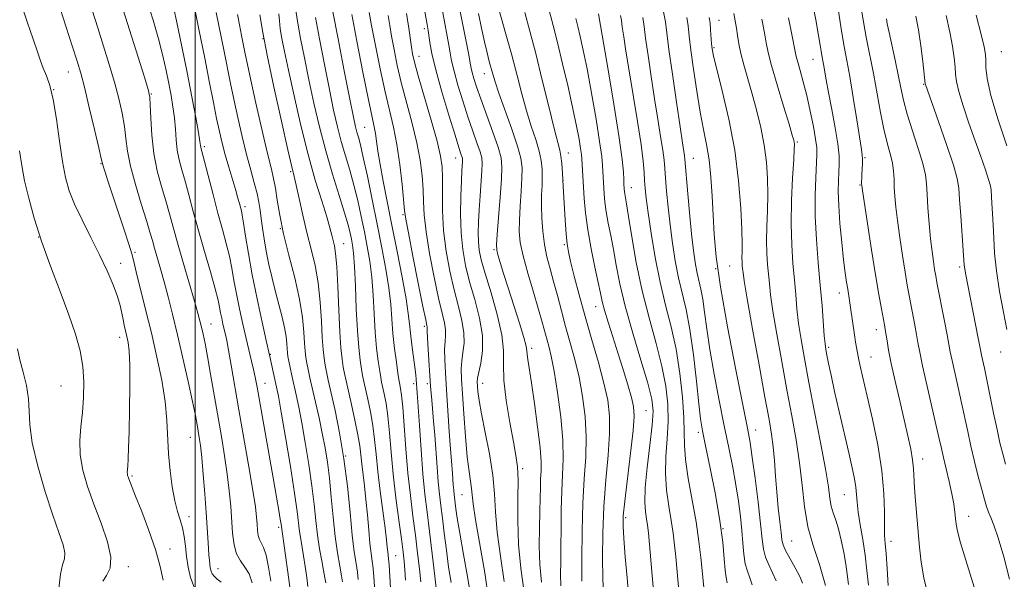
# Model space of a CAD drawing. Extents: x 2082300 to 2085200, y 294800 to 297700.
# Drawn here: x 2083953 to 2084218, y 297074 to 297225 of the extents above; entities that cross this region are included whole.
import ezdxf

# ---------------------------------------------------------------- set-up
doc = ezdxf.new("R2010")
doc.units = 0
doc.header["$MEASUREMENT"] = 0
for name, color, linetype, lineweight in [('CONTOUR INDEX', 41, 'Continuous', 13), ('CONTOUR INTERMEDIATE', 44, 'Continuous', 0), ('GRID LINE', 7, 'Continuous', 0), ('SPOT ELEVATION DTM', 2, 'Continuous', 13)]:
    doc.layers.add(name, color=color, linetype=linetype, lineweight=lineweight)

msp = doc.modelspace()

# ---------------------------------------------------------------- linework, layer by layer
at = {"layer": 'CONTOUR INDEX', "flags": 128}
for points, elevation in [([(2084020.401, 297073.956), (2084019.811, 297077.741), (2084019.131, 297080.963), (2084018.439, 297082.995), (2084017.322, 297085.11), (2084017.018, 297086.26), (2084016.849, 297087.674), (2084016.735, 297089.284), (2084016.586, 297091.16), (2084016.258, 297093.916), (2084015.594, 297098.307), (2084014.504, 297104.761), (2084011.813, 297120.081), (2084009.726, 297132.137), (2084009.025, 297136.122), (2084008.535, 297138.711), (2084008.178, 297140.376), (2084007.526, 297143.163), (2084007.181, 297144.723), (2084006.873, 297146.234), (2084006.6, 297147.681), (2084006.185, 297149.589), (2084005.405, 297152.62), (2084004.125, 297157.186), (2084002.54, 297162.714), (2084000.932, 297168.382), (2083999.528, 297173.504), (2083998.339, 297177.934), (2083997.323, 297181.662), (2083996.45, 297184.734), (2083995.739, 297187.41), (2083995.224, 297190.007), (2083994.91, 297192.775), (2083994.694, 297195.691), (2083994.445, 297198.67), (2083994.059, 297201.654), (2083993.54, 297204.713), (2083992.918, 297207.951), (2083992.201, 297211.476), (2083991.316, 297215.424), (2083990.169, 297219.936), (2083988.718, 297225.009), (2083987.133, 297230.06)], 1130), ([(2084088.526, 297071.558), (2084087.765, 297077.453), (2084087.14, 297083.814), (2084086.91, 297090.292), (2084086.935, 297096.31), (2084086.977, 297101.233), (2084086.832, 297104.736), (2084086.427, 297107.725), (2084085.721, 297111.417), (2084084.74, 297116.63), (2084083.761, 297122.583), (2084083.127, 297128.099), (2084083.029, 297132.371), (2084083.053, 297136.088), (2084082.636, 297140.309), (2084081.4, 297145.731), (2084079.713, 297151.599), (2084078.131, 297156.793), (2084077.087, 297160.498), (2084076.532, 297163.11), (2084076.297, 297165.332), (2084076.237, 297167.762), (2084076.308, 297170.589), (2084076.49, 297173.899), (2084076.755, 297177.662), (2084077.256, 297184.44), (2084077.338, 297186.447), (2084077.196, 297187.905), (2084076.742, 297189.538), (2084075.92, 297191.928), (2084074.802, 297195.099), (2084073.49, 297198.933), (2084072.101, 297203.237), (2084070.798, 297207.53), (2084069.758, 297211.256), (2084069.095, 297214.037), (2084068.683, 297216.21), (2084068.334, 297218.291), (2084067.889, 297220.736), (2084066.594, 297227.53)], 1100), ([(2084116.813, 297069.636), (2084116.355, 297074.789), (2084115.865, 297080.491), (2084115.463, 297085.417), (2084115.258, 297088.732), (2084115.321, 297091.545), (2084115.713, 297095.453), (2084117.279, 297108.43), (2084117.958, 297114.493), (2084118.246, 297118.406), (2084118.1, 297120.948), (2084117.519, 297123.409), (2084116.531, 297126.792), (2084115.262, 297130.94), (2084113.865, 297135.405), (2084112.485, 297139.766), (2084111.254, 297143.698), (2084110.297, 297146.9), (2084109.674, 297149.267), (2084109.191, 297151.46), (2084108.586, 297154.336), (2084107.686, 297158.487), (2084106.656, 297163.454), (2084105.748, 297168.519), (2084105.152, 297173.078), (2084104.811, 297177.003), (2084104.147, 297187.673), (2084104.038, 297188.829), (2084103.817, 297190.445), (2084103.409, 297192.924), (2084102.749, 297196.451), (2084101.771, 297201.161), (2084100.458, 297207.011), (2084098.986, 297213.257), (2084097.578, 297218.979), (2084096.399, 297223.558), (2084095.375, 297227.579)], 1090), ([(2084043.964, 297074.402), (2084043.725, 297076.346), (2084043.353, 297078.676), (2084042.872, 297081.844), (2084042.326, 297086.329), (2084041.733, 297092.401), (2084041.024, 297099.507), (2084040.105, 297106.884), (2084038.937, 297113.833), (2084037.696, 297119.908), (2084035.857, 297128.067), (2084035.369, 297130.34), (2084035.028, 297132.119), (2084034.735, 297133.95), (2084034.471, 297136.284), (2084034.237, 297139.546), (2084034.016, 297143.98), (2084033.701, 297149.103), (2084033.17, 297154.255), (2084032.336, 297158.94), (2084031.283, 297163.341), (2084030.133, 297167.806), (2084029.005, 297172.516), (2084028, 297176.978), (2084027.213, 297180.529), (2084026.662, 297182.916), (2084026.046, 297185.515), (2084024.985, 297190.109), (2084023.251, 297197.811), (2084021.224, 297207.044), (2084019.436, 297215.559), (2084018.262, 297221.727), (2084017.457, 297226.406)], 1120), ([(2084065.1, 297070.43), (2084064.556, 297075.238), (2084063.859, 297081.253), (2084063.135, 297087.288), (2084062.482, 297092.498), (2084061.9, 297097.395), (2084061.363, 297102.831), (2084060.855, 297109.301), (2084060.407, 297115.88), (2084059.836, 297124.603), (2084059.558, 297128.203), (2084059.429, 297129.53), (2084059.19, 297131.536), (2084058.379, 297137.613), (2084058.005, 297140.677), (2084057.746, 297143.248), (2084057.43, 297146.035), (2084056.826, 297150.001), (2084055.78, 297155.786), (2084054.44, 297162.718), (2084053.028, 297169.799), (2084051.738, 297176.187), (2084050.65, 297181.667), (2084049.813, 297186.178), (2084049.25, 297189.702), (2084048.875, 297192.396), (2084048.577, 297194.457), (2084048.232, 297196.259), (2084047.664, 297198.875), (2084046.684, 297203.556), (2084045.207, 297210.96), (2084043.564, 297219.381), (2084042.188, 297226.525)], 1110), ([(2084150.063, 297072.9), (2084149.432, 297074.813), (2084148.756, 297076.609), (2084148.179, 297078.633), (2084147.801, 297081.16), (2084147.54, 297084.179), (2084147.271, 297087.606), (2084146.887, 297091.37), (2084146.354, 297095.448), (2084145.66, 297099.831), (2084144.792, 297104.549), (2084143.746, 297109.79), (2084142.524, 297115.783), (2084141.155, 297122.596), (2084139.797, 297129.67), (2084138.637, 297136.286), (2084137.808, 297141.862), (2084137.22, 297146.364), (2084136.727, 297149.891), (2084136.216, 297152.59), (2084135.193, 297156.872), (2084134.742, 297159.224), (2084134.3, 297162.306), (2084133.817, 297166.595), (2084133.266, 297172.26), (2084132.724, 297178.249), (2084131.924, 297187.573), (2084131.817, 297188.448), (2084131.267, 297192.001), (2084130.616, 297196.307), (2084129.641, 297202.934), (2084128.554, 297210.49), (2084127.632, 297217.145), (2084127.061, 297221.583), (2084126.664, 297224.538), (2084126.172, 297227.258)], 1080), ([(2084181.328, 297072.816), (2084180.949, 297076.836), (2084180.481, 297080.921), (2084179.838, 297085.106), (2084179.147, 297089.101), (2084178.592, 297092.534), (2084178.296, 297095.161), (2084178.143, 297097.261), (2084177.958, 297099.239), (2084177.588, 297101.5), (2084176.962, 297104.444), (2084176.035, 297108.469), (2084173.454, 297119.583), (2084172.212, 297125.042), (2084171.26, 297129.383), (2084170.589, 297132.588), (2084170.141, 297134.822), (2084169.855, 297136.348), (2084169.654, 297137.823), (2084169.456, 297140.004), (2084168.838, 297148.104), (2084168.381, 297153.607), (2084167.836, 297159.673), (2084167.327, 297165.96), (2084167.006, 297172.113), (2084166.973, 297177.783), (2084167.135, 297182.635), (2084167.478, 297188.77), (2084167.431, 297190.669), (2084167.125, 297192.98), (2084166.51, 297196.384), (2084165.668, 297200.503), (2084164.717, 297204.691), (2084163.77, 297208.394), (2084162.928, 297211.417), (2084162.288, 297213.655), (2084161.886, 297215.212), (2084161.515, 297217.019), (2084160.904, 297220.218), (2084159.858, 297225.593)], 1070), ([(2084218.242, 297105.433), (2084217.493, 297108.215), (2084216.765, 297111.178), (2084215.966, 297114.762), (2084215.042, 297119.202), (2084213.226, 297128.142), (2084212.568, 297131.26), (2084211.796, 297134.745), (2084211.59, 297135.737), (2084210.897, 297139.37), (2084207.478, 297156.883), (2084207.273, 297158.075), (2084207.16, 297159.011), (2084207.055, 297160.399), (2084206.874, 297163.015), (2084206.199, 297172.286), (2084205.893, 297176.72), (2084205.673, 297179.76), (2084205.24, 297182.375), (2084204.21, 297185.986), (2084202.373, 297191.494), (2084200.199, 297197.73), (2084196.688, 297207.647), (2084196.648, 297207.869), (2084195.998, 297213.864), (2084195.478, 297218.112), (2084194.846, 297222.402), (2084194.138, 297226.117)], 1060), ([(2083975.131, 297073.919), (2083976.173, 297075.409), (2083977.122, 297077.407), (2083977.348, 297080.362), (2083976.417, 297084.545), (2083974.694, 297089.515), (2083972.745, 297094.652), (2083971.056, 297099.452), (2083969.808, 297103.862), (2083969.106, 297107.943), (2083968.992, 297111.776), (2083969.269, 297115.52), (2083969.678, 297119.352), (2083969.984, 297123.399), (2083970.053, 297127.582), (2083969.772, 297131.771), (2083969.04, 297135.929), (2083967.798, 297140.408), (2083965.997, 297145.653), (2083963.658, 297151.928), (2083961.09, 297158.766), (2083958.67, 297165.518), (2083956.703, 297171.647), (2083955.205, 297177.056), (2083954.115, 297181.759), (2083953.349, 297185.861), (2083952.714, 297189.82)], 1140)]:
    msp.add_lwpolyline(points, dxfattribs=dict(at, elevation=elevation))
at = {"layer": 'CONTOUR INTERMEDIATE', "flags": 128}
for points, elevation in [([(2084030.401, 297072.503), (2084030.088, 297074.947), (2084029.672, 297077.868), (2084029.226, 297080.742), (2084028.451, 297085.273), (2084028.149, 297087.267), (2084027.493, 297092.676), (2084026.789, 297097.65), (2084025.665, 297104.795), (2084024.362, 297112.689), (2084023.21, 297119.458), (2084022.449, 297123.732), (2084021.977, 297126.154), (2084020.154, 297134.46), (2084019.168, 297138.78), (2084018.059, 297143.696), (2084016.699, 297149.94), (2084015.384, 297156.414), (2084014.351, 297162.175), (2084013.602, 297166.877), (2084013.08, 297170.326), (2084012.725, 297172.453), (2084012.468, 297173.683), (2084011.964, 297175.589), (2084011.56, 297177.044), (2084010.942, 297179.158), (2084009.061, 297185.398), (2084008.088, 297188.777), (2084007.271, 297191.894), (2084006.548, 297195.012), (2084005.814, 297198.534), (2084004.966, 297202.834), (2084003.927, 297208.172), (2084002.624, 297214.785), (2084001.05, 297222.61), (2083997.488, 297240.187)], 1126), ([(2083999.787, 297072.28), (2083998.735, 297074.912), (2083998.114, 297077.734), (2083997.727, 297080.59), (2083997.399, 297083.344), (2083997.042, 297085.922), (2083996.589, 297088.27), (2083995.996, 297090.415), (2083995.304, 297092.704), (2083994.575, 297095.57), (2083993.872, 297099.305), (2083993.273, 297103.644), (2083992.855, 297108.187), (2083992.425, 297117.251), (2083991.952, 297122.304), (2083991.031, 297128.042), (2083989.743, 297134.286), (2083988.24, 297140.761), (2083986.68, 297147.129), (2083984.152, 297157.205), (2083983.478, 297159.969), (2083982.934, 297162.055), (2083982.126, 297164.723), (2083980.788, 297168.841), (2083976.505, 297181.735), (2083975.755, 297184.034), (2083975.306, 297185.457), (2083975.041, 297186.389), (2083974.72, 297187.752), (2083974.067, 297190.602), (2083972.915, 297195.56), (2083971.51, 297201.517), (2083970.202, 297206.929), (2083969.217, 297210.756), (2083968.27, 297213.989), (2083966.954, 297218.119), (2083962.868, 297230.738)], 1136), ([(2084025.488, 297072.351), (2084024.978, 297076.373), (2084024.358, 297080.877), (2084023.154, 297089.243), (2084022.946, 297090.59), (2084022.561, 297092.933), (2084021.943, 297096.567), (2084021.033, 297101.781), (2084016.687, 297126.193), (2084016.197, 297128.853), (2084015.766, 297130.928), (2084015.232, 297133.21), (2084013.772, 297139.246), (2084012.868, 297143.134), (2084011.95, 297147.294), (2084011.129, 297151.324), (2084010.476, 297154.928), (2084009.893, 297158.233), (2084009.243, 297161.473), (2084008.41, 297164.879), (2084007.383, 297168.67), (2084006.177, 297173.065), (2084004.839, 297178.094), (2084001.653, 297190.344), (2084001.56, 297190.784), (2084001.499, 297191.249), (2084001.333, 297192.362), (2084000.926, 297194.74), (2084000.177, 297198.823), (2083999.128, 297204.351), (2083997.852, 297210.89), (2083996.436, 297217.946), (2083995.012, 297224.793), (2083993.723, 297230.647)], 1128), ([(2084083.264, 297073.856), (2084082.223, 297080.63), (2084081.341, 297087.131), (2084080.892, 297092.595), (2084080.628, 297097.471), (2084080.17, 297102.513), (2084079.259, 297108.204), (2084078.122, 297113.973), (2084077.107, 297118.978), (2084076.48, 297122.582), (2084076.178, 297124.96), (2084076.055, 297126.486), (2084076.006, 297127.556), (2084076.087, 297128.634), (2084076.397, 297130.205), (2084076.949, 297132.653), (2084077.417, 297135.973), (2084077.389, 297140.065), (2084076.593, 297144.774), (2084075.305, 297149.744), (2084073.942, 297154.57), (2084072.848, 297158.977), (2084072.087, 297163.235), (2084071.649, 297167.746), (2084071.51, 297172.723), (2084071.571, 297177.626), (2084071.715, 297181.724), (2084071.844, 297184.476), (2084072, 297186.981), (2084072.021, 297187.501), (2084071.984, 297187.879), (2084071.866, 297188.302), (2084071.616, 297189.045), (2084071.062, 297190.73), (2084070.008, 297194.065), (2084068.364, 297199.411), (2084066.487, 297205.728), (2084064.847, 297211.629), (2084063.798, 297216.02), (2084063.243, 297218.98), (2084062.775, 297222.21), (2084062.487, 297223.862), (2084061.041, 297231.788)], 1102), ([(2084104.201, 297073.919), (2084104.185, 297079.996), (2084104.226, 297087.414), (2084104.422, 297094.902), (2084104.811, 297101.476), (2084105.203, 297107.288), (2084105.347, 297112.774), (2084105.054, 297118.268), (2084104.37, 297123.69), (2084103.402, 297128.86), (2084102.254, 297133.648), (2084101.02, 297138.138), (2084099.792, 297142.465), (2084098.643, 297146.721), (2084097.574, 297150.816), (2084096.566, 297154.615), (2084095.617, 297158.048), (2084094.773, 297161.298), (2084094.099, 297164.611), (2084093.641, 297168.148), (2084093.384, 297171.724), (2084093.297, 297175.068), (2084093.342, 297177.975), (2084093.443, 297180.502), (2084093.519, 297182.77), (2084093.483, 297184.921), (2084093.236, 297187.17), (2084092.675, 297189.751), (2084091.741, 297192.853), (2084090.552, 297196.478), (2084089.269, 297200.582), (2084088.008, 297205.129), (2084086.718, 297210.113), (2084085.303, 297215.536), (2084083.73, 297221.27), (2084080.986, 297230.94)], 1094), ([(2084186.652, 297072.775), (2084186.371, 297077.311), (2084186.099, 297081.325), (2084185.868, 297084.065), (2084185.705, 297086.197), (2084185.637, 297088.74), (2084185.64, 297092.516), (2084185.5, 297097.553), (2084184.955, 297103.68), (2084183.844, 297110.609), (2084182.415, 297117.591), (2084181.019, 297123.758), (2084179.153, 297131.865), (2084178.602, 297134.386), (2084178.203, 297136.403), (2084177.887, 297138.262), (2084177.584, 297140.301), (2084176.553, 297147.643), (2084176.27, 297149.47), (2084175.756, 297152.538), (2084175.457, 297154.418), (2084175.1, 297156.96), (2084174.665, 297160.492), (2084174.156, 297165.147), (2084173.671, 297170.283), (2084173.328, 297175.068), (2084173.211, 297178.856), (2084173.263, 297181.755), (2084173.39, 297184.065), (2084173.493, 297186.129), (2084173.438, 297188.473), (2084173.088, 297191.67), (2084172.368, 297196.048), (2084171.453, 297200.953), (2084170.585, 297205.488), (2084169.951, 297208.948), (2084169.235, 297213.124), (2084168.804, 297215.449), (2084168.597, 297216.642), (2084168.339, 297218.294), (2084167.909, 297220.919), (2084167.167, 297225.076), (2084166.036, 297231.044)], 1068), ([(2083991.4, 297074.193), (2083990.614, 297077.852), (2083989.33, 297082.412), (2083987.555, 297087.609), (2083985.635, 297092.709), (2083983.996, 297096.862), (2083982.141, 297101.497), (2083981.962, 297101.996), (2083981.838, 297102.42), (2083981.773, 297102.795), (2083981.765, 297103.184), (2083981.876, 297104.936), (2083981.972, 297106.833), (2083982.089, 297109.826), (2083982.222, 297114.25), (2083982.361, 297120.169), (2083982.454, 297126.556), (2083982.44, 297132.113), (2083982.278, 297135.875), (2083982, 297138.215), (2083981.655, 297139.837), (2083981.291, 297141.336), (2083980.934, 297142.858), (2083980.603, 297144.436), (2083980.289, 297146.132), (2083979.85, 297148.124), (2083979.112, 297150.617), (2083977.937, 297153.769), (2083976.321, 297157.539), (2083974.293, 297161.836), (2083971.939, 297166.512), (2083969.565, 297171.194), (2083967.529, 297175.454), (2083966.092, 297179.066), (2083965.106, 297182.62), (2083964.325, 297186.912), (2083963.541, 297192.422), (2083962.707, 297198.365), (2083961.818, 297203.644), (2083960.881, 297207.438), (2083959.954, 297210.047), (2083959.107, 297212.052), (2083958.362, 297214.018), (2083957.54, 297216.459), (2083956.414, 297219.878), (2083954.833, 297224.564), (2083952.957, 297229.975)], 1138), ([(2084007.005, 297073.642), (2084005.988, 297074.447), (2084005.203, 297075.183), (2084004.648, 297075.901), (2084004.307, 297076.652), (2084004.113, 297077.48), (2084003.988, 297078.425), (2084003.865, 297079.545), (2084003.733, 297080.958), (2084003.593, 297082.795), (2084003.245, 297088.345), (2084002.974, 297092.428), (2084002.608, 297097.451), (2084002.193, 297102.692), (2084001.788, 297107.242), (2084001.442, 297110.439), (2084001.14, 297112.598), (2084000.857, 297114.279), (2084000.546, 297116.05), (2084000.078, 297118.511), (2083999.303, 297122.269), (2083998.131, 297127.668), (2083996.711, 297134.004), (2083995.253, 297140.307), (2083993.927, 297145.8), (2083992.74, 297150.475), (2083991.661, 297154.519), (2083990.671, 297158.076), (2083989.077, 297163.648), (2083988.502, 297165.697), (2083987.865, 297167.901), (2083986.912, 297171.017), (2083985.5, 297175.514), (2083983.93, 297180.724), (2083982.611, 297185.698), (2083981.836, 297189.731), (2083981.406, 297193.108), (2083981.004, 297196.359), (2083980.368, 297199.927), (2083979.46, 297203.904), (2083978.296, 297208.29), (2083976.909, 297213.054), (2083975.383, 297218.018), (2083973.816, 297222.97), (2083972.3, 297227.687)], 1134), ([(2084015.399, 297073.519), (2084014.575, 297075.894), (2084013.437, 297077.735), (2084012.207, 297079.365), (2084011.16, 297081.25), (2084010.499, 297083.754), (2084010.13, 297086.832), (2084009.605, 297094.152), (2084009.226, 297098.285), (2084008.691, 297102.774), (2084007.965, 297107.646), (2084007.089, 297112.876), (2084004.191, 297129.683), (2084003.359, 297134.391), (2084002.691, 297137.914), (2084002.164, 297140.454), (2084001.73, 297142.359), (2084001.318, 297144.038), (2084000.754, 297146.138), (2083999.834, 297149.368), (2083996.824, 297159.711), (2083995.297, 297165.023), (2083993.113, 297172.881), (2083992.118, 297176.34), (2083990.974, 297180.17), (2083989.827, 297184.437), (2083988.891, 297189.1), (2083988.326, 297194.01), (2083988.055, 297198.58), (2083987.941, 297202.115), (2083987.821, 297204.294), (2083987.409, 297206.29), (2083986.39, 297209.652), (2083980.678, 297227.822)], 1132), ([(2084052.607, 297072.073), (2084052.235, 297078.362), (2084052.109, 297079.947), (2084051.897, 297081.84), (2084051.776, 297083.051), (2084051.565, 297085.027), (2084051.177, 297088.203), (2084049.857, 297098.181), (2084049.209, 297103.498), (2084048.735, 297108.095), (2084048.34, 297112.101), (2084047.873, 297115.842), (2084047.236, 297119.531), (2084046.529, 297122.941), (2084045.453, 297127.718), (2084045.13, 297129.305), (2084044.829, 297131.05), (2084044.472, 297133.462), (2084044.088, 297136.843), (2084043.727, 297141.45), (2084043.43, 297147.296), (2084043.178, 297153.443), (2084042.941, 297158.711), (2084042.691, 297162.238), (2084042.421, 297164.429), (2084042.128, 297166.006), (2084041.778, 297167.649), (2084041.217, 297169.872), (2084040.261, 297173.15), (2084038.798, 297177.798), (2084037.016, 297183.501), (2084035.178, 297189.788), (2084033.498, 297196.241), (2084031.995, 297202.666), (2084030.644, 297208.925), (2084029.435, 297214.835), (2084028.425, 297220.05), (2084027.692, 297224.18), (2084026.895, 297229.347)], 1116), ([(2084093.279, 297073.659), (2084092.846, 297078.415), (2084092.701, 297083.401), (2084092.767, 297088.287), (2084092.894, 297092.673), (2084092.969, 297096.257), (2084093.011, 297099.121), (2084093.073, 297101.448), (2084093.173, 297103.524), (2084093.174, 297106.065), (2084092.902, 297109.894), (2084092.254, 297115.465), (2084091.398, 297121.754), (2084090.574, 297127.369), (2084089.602, 297133.595), (2084089.418, 297134.968), (2084089.341, 297135.941), (2084089.138, 297137.224), (2084088.537, 297139.564), (2084087.368, 297143.428), (2084085.861, 297148.177), (2084084.349, 297152.891), (2084083.106, 297156.808), (2084082.18, 297159.78), (2084081.565, 297161.818), (2084081.247, 297163.11), (2084081.197, 297164.559), (2084081.383, 297167.247), (2084081.754, 297171.837), (2084082.185, 297177.299), (2084082.535, 297182.182), (2084082.661, 297185.478), (2084082.408, 297187.942), (2084081.617, 297190.773), (2084080.224, 297194.811), (2084076.973, 297203.8), (2084075.838, 297207.063), (2084075.109, 297209.332), (2084074.668, 297210.882), (2084074.392, 297212.054), (2084074.124, 297213.44), (2084073.698, 297215.699), (2084071.249, 297228.207)], 1098), ([(2084197.306, 297070.371), (2084196.234, 297074.808), (2084195.519, 297079.024), (2084195.06, 297083.125), (2084193.979, 297095.525), (2084193.719, 297099.041), (2084193.471, 297104.17), (2084193.224, 297106.588), (2084192.726, 297109.479), (2084191.966, 297113.03), (2084190.963, 297117.372), (2084189.766, 297122.491), (2084188.546, 297127.789), (2084187.503, 297132.523), (2084186.787, 297136.119), (2084186.345, 297138.672), (2084185.86, 297141.729), (2084185.635, 297142.979), (2084184.839, 297147.27), (2084184.165, 297151.082), (2084183.273, 297156.398), (2084182.18, 297163.198), (2084181.077, 297170.221), (2084179.707, 297179.108), (2084179.523, 297180.452), (2084179.496, 297180.981), (2084179.501, 297181.571), (2084179.521, 297182.412), (2084179.565, 297183.521), (2084179.702, 297186.293), (2084179.732, 297187.554), (2084179.68, 297188.623), (2084179.462, 297190.216), (2084178.2, 297198.201), (2084177.244, 297204.169), (2084176.299, 297209.809), (2084175.498, 297214.187), (2084174.788, 297217.947), (2084174.064, 297222.122), (2084173.252, 297227.443)], 1066), ([(2084035.199, 297073.521), (2084034.986, 297074.858), (2084034.637, 297076.804), (2084034.135, 297079.444), (2084033.559, 297082.662), (2084033.01, 297086.291), (2084032.549, 297090.225), (2084032.083, 297094.606), (2084031.479, 297099.641), (2084030.65, 297105.382), (2084029.691, 297111.272), (2084028.742, 297116.599), (2084027.915, 297120.83), (2084027.208, 297124.143), (2084026.043, 297129.355), (2084025.58, 297131.493), (2084025.227, 297133.187), (2084024.998, 297134.395), (2084024.864, 297135.374), (2084024.782, 297136.457), (2084024.699, 297137.923), (2084024.518, 297139.838), (2084024.131, 297142.218), (2084023.466, 297145.059), (2084021.659, 297151.804), (2084020.739, 297155.507), (2084019.896, 297159.234), (2084019.173, 297162.809), (2084018.599, 297166.082), (2084018.156, 297169.009), (2084017.814, 297171.571), (2084017.53, 297173.804), (2084017.198, 297175.953), (2084016.702, 297178.318), (2084015.952, 297181.165), (2084014.985, 297184.625), (2084013.866, 297188.795), (2084012.667, 297193.667), (2084011.484, 297198.811), (2084010.421, 297203.692), (2084009.538, 297207.966), (2084007.842, 297216.527), (2084005.721, 297227.086)], 1124), ([(2084039.75, 297073.703), (2084039.47, 297075.338), (2084038.982, 297077.944), (2084038.366, 297081.519), (2084037.735, 297085.978), (2084037.175, 297091.154), (2084036.668, 297096.561), (2084036.17, 297101.632), (2084035.636, 297105.969), (2084035.019, 297109.855), (2084034.273, 297113.74), (2084033.382, 297117.924), (2084032.447, 297122.1), (2084030.95, 297128.711), (2084030.474, 297130.916), (2084030.127, 297132.653), (2084029.866, 297134.172), (2084029.667, 297135.829), (2084029.509, 297138.002), (2084029.34, 297141.01), (2084028.968, 297144.942), (2084028.173, 297149.827), (2084026.835, 297155.584), (2084025.245, 297161.685), (2084023.798, 297167.492), (2084022.794, 297172.479), (2084022.142, 297176.571), (2084021.657, 297179.805), (2084021.155, 297182.392), (2084020.472, 297185.243), (2084019.447, 297189.443), (2084018.004, 297195.626), (2084016.412, 297202.633), (2084015.028, 297208.85), (2084014.11, 297213.099), (2084013.529, 297215.916), (2084012.533, 297220.913), (2084011.976, 297223.767), (2084011.475, 297226.535)], 1122), ([(2084048.588, 297068.671), (2084048.178, 297075.101), (2084047.98, 297077.354), (2084047.731, 297079.311), (2084047.436, 297081.4), (2084047.111, 297084.084), (2084046.769, 297087.666), (2084046.406, 297091.784), (2084046.019, 297095.913), (2084045.608, 297099.618), (2084044.884, 297105.559), (2084044.634, 297107.918), (2084044.338, 297110.344), (2084043.839, 297113.361), (2084043.042, 297117.274), (2084042.107, 297121.498), (2084040.655, 297127.893), (2084040.249, 297129.822), (2084039.928, 297131.584), (2084039.603, 297133.728), (2084039.274, 297136.74), (2084038.965, 297141.091), (2084038.692, 297146.949), (2084038.434, 297153.264), (2084038.166, 297158.682), (2084037.865, 297162.206), (2084037.541, 297164.268), (2084037.21, 297165.659), (2084036.853, 297167.107), (2084036.326, 297169.1), (2084035.451, 297172.064), (2084034.105, 297176.342), (2084032.391, 297181.944), (2084030.466, 297188.798), (2084028.491, 297196.658), (2084026.649, 297204.594), (2084025.124, 297211.503), (2084024.053, 297216.565), (2084023.371, 297220.086), (2084022.966, 297222.656), (2084022.725, 297224.787), (2084022.537, 297226.698)], 1118), ([(2084056.689, 297074.238), (2084056.512, 297077.007), (2084056.323, 297079.269), (2084056.04, 297081.77), (2084055.577, 297085.285), (2084054.887, 297090.332), (2084054.091, 297096.404), (2084053.35, 297102.734), (2084052.783, 297108.656), (2084052.334, 297113.906), (2084051.907, 297118.322), (2084051.43, 297121.788), (2084050.951, 297124.383), (2084050.251, 297127.544), (2084050.011, 297128.787), (2084049.729, 297130.516), (2084049.343, 297133.166), (2084048.908, 297136.713), (2084048.511, 297141.018), (2084048.209, 297145.895), (2084047.93, 297150.967), (2084047.57, 297155.808), (2084047.049, 297160.115), (2084046.382, 297164.08), (2084045.607, 297168.016), (2084044.754, 297172.157), (2084043.818, 297176.411), (2084042.785, 297180.603), (2084041.656, 297184.607), (2084040.495, 297188.477), (2084039.379, 297192.313), (2084038.352, 297196.279), (2084037.323, 297200.796), (2084036.165, 297206.346), (2084034.817, 297213.105), (2084033.479, 297220.014), (2084032.417, 297225.705)], 1114), ([(2084060.806, 297073.718), (2084060.44, 297077.254), (2084059.95, 297081.511), (2084059.356, 297086.286), (2084058.684, 297091.424), (2084057.991, 297096.973), (2084057.341, 297103.031), (2084056.786, 297109.532), (2084055.94, 297120.802), (2084055.624, 297124.045), (2084055.372, 297125.825), (2084055.049, 297127.369), (2084054.892, 297128.27), (2084054.63, 297129.982), (2084054.213, 297132.871), (2084053.728, 297136.582), (2084053.296, 297140.586), (2084052.681, 297148.491), (2084052.198, 297152.905), (2084051.406, 297157.992), (2084050.342, 297163.73), (2084049.086, 297170.027), (2084047.73, 297176.666), (2084046.419, 297182.949), (2084045.309, 297188.057), (2084044.515, 297191.416), (2084043.974, 297193.452), (2084043.58, 297194.838), (2084043.207, 297196.317), (2084042.65, 297198.925), (2084041.685, 297203.768), (2084040.199, 297211.375), (2084038.533, 297219.978), (2084037.142, 297227.229)], 1112), ([(2084068.937, 297073.576), (2084068.29, 297077.729), (2084067.672, 297082.279), (2084067.11, 297086.82), (2084066.616, 297090.91), (2084066.197, 297094.274), (2084065.835, 297097.324), (2084065.507, 297100.638), (2084065.193, 297104.622), (2084064.573, 297113.237), (2084064.259, 297116.996), (2084063.729, 297122.651), (2084063.56, 297124.584), (2084063.419, 297126.48), (2084062.789, 297136.313), (2084062.605, 297139.493), (2084062.52, 297141.334), (2084062.495, 297142.413), (2084062.421, 297142.814), (2084062.113, 297144.294), (2084061.377, 297147.898), (2084060.125, 297154.145), (2084058.677, 297161.447), (2084057.455, 297167.69), (2084056.765, 297171.406), (2084056.434, 297173.717), (2084055.74, 297180.727), (2084055.118, 297186.131), (2084054.335, 297191.542), (2084053.417, 297196.213), (2084051.161, 297205.712), (2084049.841, 297211.859), (2084048.571, 297218.225), (2084047.553, 297223.591), (2084046.924, 297227.112)], 1108), ([(2084074.368, 297069.069), (2084073.467, 297074.661), (2084072.325, 297081.099), (2084071.285, 297086.897), (2084070.61, 297090.918), (2084070.243, 297093.416), (2084069.767, 297097.27), (2084069.651, 297098.446), (2084069.539, 297099.859), (2084069.319, 297102.916), (2084069.04, 297106.321), (2084068.802, 297109.473), (2084068.465, 297114.24), (2084067.705, 297125.44), (2084067.408, 297130.044), (2084067.229, 297133.653), (2084067.202, 297136.397), (2084067.33, 297138.44), (2084067.473, 297140.076), (2084067.459, 297141.63), (2084067.145, 297143.468), (2084066.51, 297146.111), (2084065.566, 297150.122), (2084064.367, 297155.767), (2084063.15, 297162.138), (2084062.197, 297168.03), (2084061.705, 297172.558), (2084061.52, 297176.122), (2084061.406, 297179.437), (2084061.148, 297183.108), (2084060.631, 297187.277), (2084059.761, 297191.972), (2084058.503, 297197.159), (2084057.047, 297202.568), (2084055.638, 297207.867), (2084054.475, 297212.758), (2084053.578, 297217.068), (2084052.919, 297220.657), (2084052.449, 297223.534), (2084052.029, 297226.304)], 1106), ([(2084079.052, 297069.322), (2084078.003, 297076.153), (2084075.541, 297090.447), (2084074.916, 297094.715), (2084074.655, 297097.176), (2084074.487, 297098.876), (2084073.782, 297103.452), (2084073.303, 297107.424), (2084072.813, 297112.906), (2084072.358, 297118.973), (2084071.985, 297124.418), (2084071.738, 297128.342), (2084071.662, 297131.086), (2084071.8, 297133.301), (2084072.139, 297135.546), (2084072.445, 297138.025), (2084072.424, 297140.847), (2084071.869, 297144.121), (2084070.908, 297147.928), (2084069.754, 297152.346), (2084068.608, 297157.39), (2084067.623, 297162.829), (2084066.94, 297168.369), (2084066.645, 297173.711), (2084066.607, 297178.526), (2084066.641, 297182.483), (2084066.557, 297185.49), (2084066.144, 297188.424), (2084065.187, 297192.401), (2084063.59, 297198.105), (2084060.115, 297210.023), (2084059.109, 297213.657), (2084058.585, 297215.911), (2084058.285, 297217.723), (2084057.568, 297222.862), (2084056.968, 297226.814)], 1104), ([(2084098.536, 297072.649), (2084098.448, 297075.718), (2084098.483, 297079.192), (2084098.548, 297083.296), (2084098.577, 297088.127), (2084098.619, 297093.268), (2084098.748, 297098.175), (2084098.989, 297102.522), (2084099.164, 297106.849), (2084099.042, 297111.915), (2084098.47, 297118.157), (2084097.608, 297124.73), (2084096.69, 297130.467), (2084095.906, 297134.506), (2084095.257, 297137.205), (2084093.484, 297143.672), (2084092.499, 297147.098), (2084091.116, 297151.738), (2084089.608, 297156.879), (2084088.341, 297161.569), (2084087.595, 297165.141), (2084087.309, 297168.08), (2084087.34, 297171.158), (2084087.548, 297174.906), (2084087.814, 297178.9), (2084088.027, 297182.476), (2084088.061, 297185.231), (2084087.729, 297187.805), (2084086.831, 297191.103), (2084085.282, 297195.692), (2084081.837, 297205.309), (2084080.791, 297208.411), (2084080.178, 297210.46), (2084079.238, 297213.915), (2084078.641, 297216.188), (2084077.934, 297219.135), (2084077.13, 297222.831), (2084076.32, 297226.775)], 1096), ([(2084109.993, 297070.53), (2084109.839, 297074.626), (2084109.745, 297080.198), (2084109.794, 297086.84), (2084110.077, 297093.995), (2084110.628, 297101.132), (2084111.241, 297107.815), (2084111.652, 297113.633), (2084111.637, 297118.378), (2084111.132, 297122.65), (2084110.114, 297127.253), (2084108.608, 297132.77), (2084106.824, 297138.909), (2084105.022, 297145.158), (2084103.426, 297151.025), (2084102.119, 297156.108), (2084101.151, 297160.026), (2084100.538, 297162.635), (2084100.174, 297164.738), (2084099.919, 297167.375), (2084099.661, 297171.267), (2084099.157, 297180.259), (2084098.949, 297183.78), (2084098.748, 297186.43), (2084098.518, 297188.399), (2084098.2, 297190.015), (2084096.7, 297195.856), (2084095.257, 297201.736), (2084093.515, 297208.885), (2084091.739, 297215.997), (2084090.153, 297222.041), (2084088.8, 297227.076)], 1092), ([(2084123.578, 297070.282), (2084122.074, 297086.985), (2084121.853, 297089.013), (2084121.612, 297090.685), (2084121.324, 297092.563), (2084121.14, 297095.194), (2084121.257, 297099.116), (2084121.787, 297104.569), (2084122.511, 297110.585), (2084123.128, 297115.899), (2084123.359, 297119.696), (2084123.019, 297122.983), (2084121.945, 297127.221), (2084120.093, 297133.414), (2084117.883, 297140.748), (2084115.849, 297147.95), (2084114.4, 297154.017), (2084113.419, 297159.008), (2084112.662, 297163.248), (2084111.937, 297167.013), (2084111.269, 297170.376), (2084110.736, 297173.358), (2084110.394, 297175.977), (2084110.198, 297178.232), (2084109.749, 297185.869), (2084109.507, 297188.3), (2084108.95, 297192.331), (2084107.983, 297198.338), (2084106.777, 297205.306), (2084105.571, 297211.869), (2084104.557, 297216.953), (2084103.744, 297220.645), (2084103.096, 297223.319), (2084102.549, 297225.478)], 1088), ([(2084130.391, 297070.379), (2084129.455, 297080.493), (2084129.147, 297083.626), (2084128.771, 297086.826), (2084128.261, 297090.29), (2084127.603, 297094.166), (2084126.99, 297098.402), (2084126.663, 297102.894), (2084126.775, 297107.543), (2084127.117, 297112.255), (2084127.386, 297116.939), (2084127.319, 297121.575), (2084126.799, 297126.419), (2084125.745, 297131.799), (2084124.144, 297137.958), (2084122.251, 297144.801), (2084120.389, 297152.149), (2084118.826, 297159.7), (2084117.61, 297166.672), (2084116.738, 297172.16), (2084116.188, 297175.54), (2084115.724, 297178.196), (2084115.635, 297178.875), (2084115.585, 297179.46), (2084115.499, 297181.012), (2084115.456, 297182.104), (2084115.356, 297184.033), (2084115.021, 297187.513), (2084114.235, 297193.344), (2084112.893, 297201.809), (2084111.329, 297211.109), (2084109.199, 297223.534), (2084108.693, 297226.704)], 1086), ([(2084138.392, 297058.876), (2084136.22, 297080.267), (2084135.688, 297084.639), (2084134.91, 297089.896), (2084133.883, 297095.769), (2084132.84, 297101.609), (2084132.07, 297106.672), (2084131.764, 297110.517), (2084131.722, 297113.924), (2084131.643, 297117.98), (2084131.279, 297123.453), (2084130.579, 297129.854), (2084129.544, 297136.377), (2084128.205, 297142.431), (2084126.705, 297148.283), (2084125.219, 297154.416), (2084123.899, 297161.084), (2084122.811, 297167.625), (2084122.004, 297173.149), (2084121.498, 297177.028), (2084121.22, 297179.681), (2084121.07, 297181.789), (2084120.938, 297184.028), (2084120.67, 297187.047), (2084120.103, 297191.49), (2084119.142, 297197.69), (2084116.863, 297211.387), (2084116.013, 297216.667), (2084115.427, 297220.53), (2084115.056, 297223.173), (2084114.831, 297224.879), (2084114.607, 297226.275)], 1084), ([(2084143.334, 297073.476), (2084143.019, 297074.929), (2084142.746, 297076.878), (2084142.495, 297079.978), (2084142.098, 297084.404), (2084141.351, 297090.209), (2084140.144, 297097.222), (2084138.742, 297104.375), (2084137.501, 297110.373), (2084136.68, 297114.413), (2084136.141, 297117.649), (2084135.647, 297121.724), (2084135.007, 297127.774), (2084134.206, 297134.896), (2084133.274, 297141.681), (2084132.251, 297147.08), (2084130.206, 297155.644), (2084129.32, 297160.154), (2084128.556, 297164.965), (2084127.911, 297169.872), (2084127.382, 297174.644), (2084126.972, 297178.965), (2084126.683, 297182.494), (2084126.494, 297185.078), (2084126.297, 297187.31), (2084125.96, 297189.969), (2084125.387, 297193.67), (2084124.621, 297198.366), (2084123.74, 297203.847), (2084122.827, 297209.8), (2084121.991, 297215.51), (2084121.344, 297220.159), (2084120.936, 297223.271), (2084120.551, 297225.732)], 1082), ([(2084156.449, 297074.057), (2084155.529, 297076.151), (2084154.493, 297078.289), (2084153.612, 297080.388), (2084153.073, 297082.503), (2084152.713, 297085.238), (2084152.282, 297089.334), (2084151.603, 297095.165), (2084150.795, 297101.633), (2084150.049, 297107.271), (2084149.463, 297111.23), (2084148.753, 297115.126), (2084145.626, 297130.865), (2084143.419, 297142.378), (2084141.515, 297153.167), (2084140.352, 297161.293), (2084139.776, 297167.324), (2084139.487, 297172.452), (2084139.222, 297177.615), (2084138.882, 297182.721), (2084138.406, 297187.426), (2084137.752, 297191.551), (2084136.95, 297195.598), (2084136.045, 297200.238), (2084135.095, 297205.865), (2084134.209, 297211.769), (2084133.508, 297216.964), (2084133.065, 297220.734), (2084132.761, 297223.449), (2084132.431, 297225.75)], 1078), ([(2084163.562, 297073.428), (2084162.835, 297075.213), (2084161.627, 297077.489), (2084160.229, 297079.969), (2084159.045, 297082.143), (2084158.364, 297083.696), (2084158.037, 297085.098), (2084157.802, 297087.017), (2084157.459, 297089.95), (2084157.037, 297093.703), (2084156.628, 297097.912), (2084156.297, 297102.233), (2084156.004, 297106.391), (2084155.684, 297110.134), (2084155.257, 297113.474), (2084154.575, 297117.478), (2084153.473, 297123.482), (2084151.889, 297132.195), (2084150.16, 297141.825), (2084148.723, 297149.959), (2084147.903, 297154.804), (2084147.564, 297157.069), (2084147.457, 297158.084), (2084147.38, 297158.964), (2084147.314, 297159.956), (2084147.284, 297161.09), (2084147.3, 297162.505), (2084147.304, 297164.777), (2084147.219, 297168.593), (2084146.957, 297174.41), (2084146.376, 297181.774), (2084145.322, 297190.003), (2084143.741, 297198.368), (2084141.985, 297205.958), (2084140.507, 297211.817), (2084139.642, 297215.329), (2084139.259, 297217.249), (2084139.11, 297218.671), (2084138.847, 297222.43), (2084138.69, 297224.242), (2084138.49, 297225.743)], 1076), ([(2084169.762, 297072.734), (2084168.162, 297078.408), (2084166.473, 297083.503), (2084165.041, 297088.557), (2084164.099, 297093.996), (2084163.451, 297099.794), (2084162.79, 297105.816), (2084161.875, 297111.983), (2084160.716, 297118.46), (2084159.388, 297125.473), (2084157.984, 297133.049), (2084156.671, 297140.425), (2084155.634, 297146.64), (2084154.999, 297151.026), (2084154.655, 297154.081), (2084154.201, 297159.232), (2084154.001, 297162.207), (2084153.911, 297165.609), (2084153.978, 297169.479), (2084154.119, 297173.678), (2084154.215, 297178.016), (2084154.155, 297182.356), (2084153.863, 297186.754), (2084153.266, 297191.318), (2084152.332, 297196.091), (2084151.177, 297200.872), (2084149.954, 297205.4), (2084147.801, 297213.004), (2084147.013, 297216.053), (2084146.473, 297218.632), (2084146.105, 297220.861), (2084145.802, 297222.881), (2084145.475, 297224.825), (2084145.103, 297226.784)], 1074), ([(2084175.967, 297073.069), (2084175.643, 297075.796), (2084175.277, 297078.493), (2084174.728, 297081.642), (2084174.033, 297084.966), (2084173.273, 297087.997), (2084172.526, 297090.395), (2084171.861, 297092.345), (2084171.343, 297094.159), (2084170.98, 297096.233), (2084170.548, 297099.298), (2084169.765, 297104.171), (2084168.454, 297111.284), (2084166.852, 297119.541), (2084165.303, 297127.464), (2084164.079, 297133.903), (2084163.183, 297139.025), (2084162.545, 297143.322), (2084162.096, 297147.249), (2084161.746, 297151.092), (2084161.406, 297155.099), (2084161.021, 297159.499), (2084160.688, 297164.459), (2084160.538, 297170.128), (2084160.657, 297176.454), (2084160.934, 297182.578), (2084161.21, 297187.439), (2084161.358, 297190.283), (2084161.389, 297191.585), (2084161.342, 297192.129), (2084161.217, 297192.695), (2084160.831, 297194.057), (2084159.955, 297196.983), (2084158.48, 297201.873), (2084156.763, 297207.631), (2084155.278, 297212.79), (2084154.366, 297216.31), (2084153.833, 297218.863), (2084153.353, 297221.55), (2084152.659, 297225.244)], 1072), ([(2084210.971, 297068.533), (2084207.544, 297079.553), (2084206.119, 297084.283), (2084205.297, 297087.375), (2084204.932, 297089.29), (2084204.773, 297090.796), (2084204.6, 297092.548), (2084204.308, 297094.749), (2084203.823, 297097.488), (2084203.111, 297100.757), (2084202.301, 297104.165), (2084201.562, 297107.222), (2084200.995, 297109.676), (2084200.428, 297112.221), (2084199.621, 297115.787), (2084197.082, 297126.755), (2084195.908, 297131.961), (2084195.144, 297135.616), (2084194.673, 297138.158), (2084194.29, 297140.367), (2084193.833, 297142.855), (2084192.313, 297150.832), (2084191.811, 297153.634), (2084191.223, 297157.132), (2084190.51, 297161.591), (2084189.77, 297166.47), (2084189.132, 297171.024), (2084188.697, 297174.682), (2084188.442, 297177.568), (2084188.313, 297179.977), (2084188.243, 297182.177), (2084188.114, 297184.329), (2084187.793, 297186.569), (2084187.189, 297189.049), (2084186.379, 297191.993), (2084185.482, 297195.644), (2084184.591, 297200.13), (2084183.702, 297205.123), (2084182.789, 297210.18), (2084180.769, 297220.443), (2084179.594, 297227.138)], 1064), ([(2084219.356, 297074.445), (2084217.762, 297080.524), (2084216.267, 297085.614), (2084215.136, 297088.98), (2084214.322, 297091.044), (2084213.698, 297092.512), (2084213.144, 297094.027), (2084212.558, 297095.952), (2084211.841, 297098.582), (2084210.933, 297102.088), (2084209.922, 297106.147), (2084208.937, 297110.308), (2084208.07, 297114.236), (2084206.424, 297121.965), (2084205.498, 297126.098), (2084203.852, 297133.353), (2084203.364, 297135.692), (2084202.51, 297140.292), (2084201.806, 297143.981), (2084199.787, 297154.395), (2084199.457, 297156.187), (2084199.173, 297157.866), (2084198.84, 297159.985), (2084198.462, 297162.718), (2084198.068, 297166.145), (2084197.687, 297170.225), (2084197.358, 297174.434), (2084197.12, 297178.126), (2084196.962, 297180.906), (2084196.668, 297183.371), (2084195.969, 297186.37), (2084194.708, 297190.477), (2084193.174, 297195.178), (2084191.768, 297199.686), (2084190.781, 297203.442), (2084190.068, 297206.783), (2084189.376, 297210.272), (2084188.524, 297214.267), (2084186.885, 297221.714), (2084186.426, 297224.002), (2084186.191, 297225.375)], 1062), ([(2084218.643, 297141.685), (2084217.687, 297146.365), (2084216.649, 297151.96), (2084215.789, 297157.514), (2084215.294, 297162.27), (2084215.066, 297166.278), (2084214.941, 297169.791), (2084214.787, 297172.984), (2084214.616, 297175.732), (2084214.374, 297179.23), (2084214.175, 297180.432), (2084213.702, 297182.091), (2084212.824, 297184.719), (2084211.585, 297188.268), (2084210.073, 297192.547), (2084208.41, 297197.291), (2084206.842, 297201.923), (2084205.647, 297205.79), (2084205.013, 297208.466), (2084204.77, 297210.42), (2084204.654, 297212.344), (2084204.436, 297214.818), (2084204.006, 297217.964), (2084203.287, 297221.787), (2084202.238, 297226.304)], 1058), ([(2084218.653, 297191.174), (2084216.298, 297198.207), (2084214.342, 297204.685), (2084213.301, 297209.287), (2084212.964, 297212.247), (2084212.942, 297214.189), (2084212.874, 297215.773), (2084212.534, 297217.816), (2084211.727, 297221.172), (2084210.352, 297226.389)], 1056), ([(2083963.284, 297071.952), (2083963.735, 297075.821), (2083964.348, 297078.313), (2083964.856, 297079.956), (2083964.974, 297081.526), (2083964.473, 297083.731), (2083963.361, 297087.008), (2083961.708, 297091.728), (2083959.652, 297097.998), (2083957.624, 297104.879), (2083956.124, 297111.169), (2083955.482, 297115.986), (2083955.344, 297119.718), (2083955.183, 297123.072), (2083954.605, 297126.593), (2083953.742, 297130.171), (2083952.859, 297133.533), (2083952.154, 297136.486)], 1142)]:
    msp.add_lwpolyline(points, dxfattribs=dict(at, elevation=elevation))
at = {"layer": 'GRID LINE', "flags": 128}
msp.add_lwpolyline([(2084000, 295000), (2084000, 297500)], dxfattribs=at)
at = {"layer": 'SPOT ELEVATION DTM'}
for p in [(2084141.12, 297224.95, 1075.2), (2084061.73, 297222.76, 1102.4), (2084018.28, 297220.01, 1120), (2084139.74, 297217.6, 1075.8), (2084060.34, 297215.24, 1103.3), (2084166.41, 297214.45, 1068.8), (2084217.16, 297216.5, 1055), (2083965.88, 297211.02, 1136.8), (2084077.86, 297210.64, 1096.7), (2083961.91, 297206.29, 1138), (2084196.24, 297207.74, 1060.1), (2083988.23, 297205.16, 1131.9), (2084045.68, 297196.1, 1111), (2084002.51, 297190.9, 1127.7), (2084162.15, 297192.21, 1071.8), (2084070.16, 297187.87, 1102.7), (2084100.48, 297189.22, 1091.3), (2084134.16, 297187.84, 1079.2), (2084180.45, 297187.98, 1065.8), (2083974.65, 297186.34, 1136.1), (2084025.79, 297184.18, 1120.2), (2084099.09, 297181.85, 1092), (2084117.47, 297179.89, 1085.3), (2084179.05, 297180.65, 1066.1), (2084013.48, 297174.75, 1125.6), (2084055.99, 297172.64, 1108.2), (2083957.88, 297166.62, 1140), (2084022.99, 297168.89, 1122), (2084040.04, 297164.8, 1117.2), (2084099.44, 297164.57, 1092.2), (2083983.79, 297162.48, 1135.7), (2084080.48, 297163.16, 1098.2), (2083979.96, 297159.55, 1137.4), (2084143.97, 297158.83, 1077), (2084140.18, 297158.1, 1078), (2084205.93, 297158.49, 1060.3), (2084173.47, 297151.53, 1068.6), (2084107.92, 297147.88, 1090.7), (2084004.32, 297143.18, 1131.2), (2084061.75, 297142.53, 1108.3), (2084183.43, 297141.68, 1066.6), (2083979.68, 297139.56, 1138.6), (2084020.29, 297134.99, 1125.9), (2084090.62, 297136.64, 1097.6), (2084170.67, 297136.91, 1069.7), (2084216.96, 297135.65, 1058.7), (2084182, 297134.29, 1067.2), (2084018.88, 297127.22, 1127.2), (2084058.9, 297127.14, 1110.4), (2084062.53, 297127.09, 1108.4), (2084077.48, 297127.21, 1101.3), (2083963.88, 297126.53, 1141), (2084121.43, 297119.81, 1089.1), (2084135.51, 297113.99, 1082.4), (2084150.98, 297114.68, 1077.3), (2083998.75, 297112.62, 1134.8), (2084040.56, 297107.62, 1120), (2084195.95, 297106.84, 1065.4), (2084088.25, 297104.23, 1099.7), (2083983.04, 297102.28, 1137.8), (2084071.93, 297097.24, 1104.9), (2084174.81, 297097.24, 1070.9), (2083998.37, 297091.32, 1135.4), (2084115.96, 297091.02, 1089.7), (2084208.36, 297091.4, 1063.3), (2084022.56, 297088.39, 1128.3), (2084142.18, 297088.06, 1082), (2084160.7, 297084.77, 1075), (2084187.44, 297084.61, 1067.46), (2083993.24, 297082.58, 1137.4), (2084054.05, 297080.83, 1115.1), (2083982.06, 297077.81, 1139.6), (2084006.22, 297077.28, 1133.3)]:
    msp.add_point(p, dxfattribs=at)

doc.saveas('drawing.dxf')
